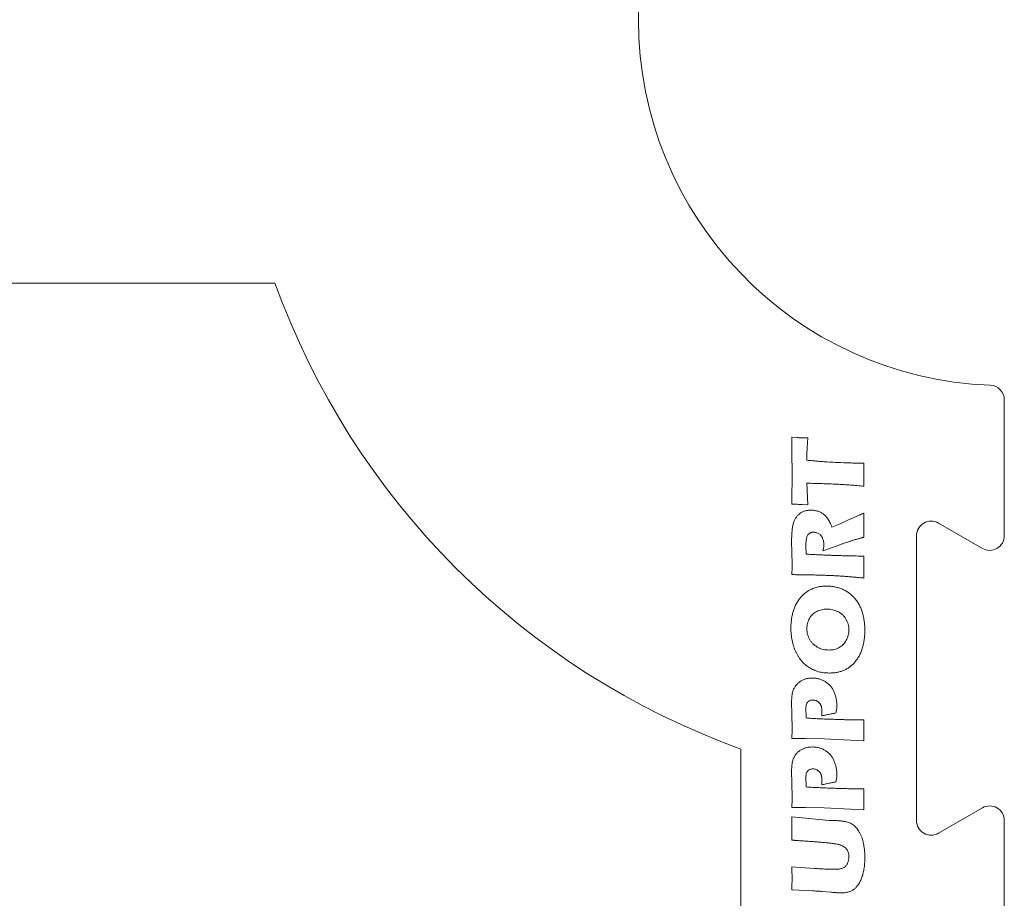
# Paper-space layout '_Bottom' of a CAD drawing. Units: millimetres. Extents: x -82 to 3, y -62 to 62.
# Drawn here: x -34 to 0, y -30 to 0 of the extents above; entities that cross this region are included whole.
import ezdxf

# ---------------------------------------------------------------- set-up
doc = ezdxf.new("R2010")
doc.units = ezdxf.units.MM

psp = doc.layouts.new('_Bottom')

# ---------------------------------------------------------------- linework, layer by layer
at = {"color": 7, "linetype": 'Continuous', "lineweight": 15}
for p, q in [((-38.559, -9), (-24.925, -9)), ((0, -12.99), (0, -17.634)), ((-7.258, -14.27), (-7.083, -14.28)), ((-7.256, -14.502), (-7.258, -14.27)), ((-7.256, -14.931), (-7.256, -14.502)), ((-7.254, -15.373), (-7.256, -14.931)), ((-6.746, -14.928), (-6.746, -15.054)), ((-6.746, -15.84), (-6.712, -16.576)), ((-6.712, -16.576), (-6.91, -16.567)), ((-5.467, -17.163), (-4.936, -16.921)), ((-5.892, -17.342), (-5.663, -17.248)), ((-0.75, -18.067), (-2.25, -17.201)), ((-3, -17.634), (-3, -27.366)), ((-5.683, -17.964), (-6.2, -18.147)), ((-6.776, -23.703), (-6.766, -23.862)), ((-6.234, -23.794), (-6.234, -23.621)), ((-5.038, -23.93), (-4.8, -23.93)), ((-4.8, -23.93), (-4.804, -24.281)), ((-6.161, -24.579), (-6.799, -24.562)), ((-5.261, -24.617), (-6.161, -24.579)), ((-4.8, -24.647), (-5.261, -24.617)), ((-9, -24.925), (-9, -56)), ((-6.776, -26.058), (-6.766, -26.218)), ((-6.234, -26.149), (-6.234, -25.977)), ((-5.038, -26.285), (-4.8, -26.285)), ((-4.8, -26.285), (-4.804, -26.636)), ((-7.258, -27.242), (-5.986, -27.36)), ((-7.258, -28.03), (-7.258, -27.242)), ((-6.161, -26.935), (-6.799, -26.918)), ((-5.261, -26.973), (-6.161, -26.935)), ((-4.8, -27.003), (-5.261, -26.973)), ((-2.25, -27.799), (-0.75, -26.933)), ((0, -27.366), (0, -40.634)), ((-7.258, -28.949), (-6.492, -29.002)), ((-6.55, -29.77), (-7.258, -29.736)), ((-5.932, -29.816), (-6.219, -29.791))]:
    psp.add_line(p, q, dxfattribs=at)
for centre, radius, start, end in [((0, 0), 12.5, 92.2042, 267.7958), ((0, 0), 26.5, 199.8539, 250.1461), ((-0.5, -12.99), 0.5, 0, 87.7958), ((-2.5, -17.634), 0.5, 60, 180), ((-0.5, -17.634), 0.5, 240, 0), ((-0.5, -27.366), 0.5, 0, 120), ((-2.5, -27.366), 0.5, 180, 300)]:
    psp.add_arc(centre, radius, start, end, dxfattribs=at)
for points, knots in [([(-7.083, -14.28), (-7.061, -14.281), (-7.018, -14.283), (-6.957, -14.287), (-6.902, -14.289), (-6.853, -14.291), (-6.81, -14.292), (-6.772, -14.293), (-6.74, -14.293), (-6.721, -14.293), (-6.712, -14.293)], [0, 0, 0, 0, 0.181113, 0.345017, 0.493014, 0.625175, 0.741508, 0.843489, 0.929647, 1, 1, 1, 1]), ([(-6.712, -14.293), (-6.715, -14.325), (-6.72, -14.386), (-6.727, -14.476), (-6.733, -14.561), (-6.737, -14.643), (-6.741, -14.72), (-6.744, -14.793), (-6.746, -14.862), (-6.746, -14.907), (-6.746, -14.928)], [0, 0, 0, 0, 0.148177, 0.290365, 0.424901, 0.55347, 0.675248, 0.79025, 0.898493, 1, 1, 1, 1]), ([(-6.746, -15.054), (-6.694, -15.059), (-6.591, -15.069), (-6.439, -15.083), (-6.294, -15.095), (-6.199, -15.102), (-6.152, -15.105)], [0, 0, 0, 0, 0.265346, 0.520636, 0.765807, 1, 1, 1, 1]), ([(-6.152, -15.105), (-6.024, -15.112), (-5.772, -15.127), (-5.489, -15.139), (-5.307, -15.145), (-5.221, -15.148), (-5.14, -15.15), (-5.064, -15.152), (-4.991, -15.153), (-4.924, -15.154), (-4.86, -15.156), (-4.82, -15.155), (-4.8, -15.155)], [0, 0, 0, 0, 0.284621, 0.560386, 0.626646, 0.689741, 0.749673, 0.806453, 0.859669, 0.909733, 0.956643, 1, 1, 1, 1]), ([(-7.258, -16.556), (-7.258, -16.513), (-7.257, -16.425), (-7.257, -16.29), (-7.256, -16.15), (-7.255, -16.005), (-7.255, -15.854), (-7.254, -15.698), (-7.254, -15.537), (-7.254, -15.428), (-7.254, -15.373)], [0, 0, 0, 0, 0.109561, 0.223628, 0.341752, 0.464836, 0.591977, 0.723627, 0.859334, 1, 1, 1, 1]), ([(-4.8, -15.155), (-4.8, -15.179), (-4.801, -15.223), (-4.802, -15.286), (-4.802, -15.343), (-4.803, -15.393), (-4.803, -15.437), (-4.804, -15.475), (-4.804, -15.506), (-4.804, -15.524), (-4.804, -15.532)], [0, 0, 0, 0, 0.1853, 0.352199, 0.50354, 0.636496, 0.753894, 0.852908, 0.93494, 1, 1, 1, 1]), ([(-4.804, -15.532), (-4.804, -15.54), (-4.804, -15.558), (-4.804, -15.589), (-4.803, -15.628), (-4.803, -15.676), (-4.802, -15.731), (-4.802, -15.794), (-4.801, -15.865), (-4.8, -15.915), (-4.8, -15.942)], [0, 0, 0, 0, 0.05606, 0.132979, 0.228159, 0.342893, 0.478486, 0.63233, 0.807033, 1, 1, 1, 1]), ([(-4.8, -15.942), (-4.874, -15.935), (-5.025, -15.92), (-5.255, -15.903), (-5.49, -15.887), (-5.73, -15.873), (-5.976, -15.862), (-6.228, -15.853), (-6.485, -15.845), (-6.658, -15.842), (-6.746, -15.84)], [0, 0, 0, 0, 0.115143, 0.233172, 0.354145, 0.477507, 0.604079, 0.733077, 0.865047, 1, 1, 1, 1]), ([(-6.91, -16.567), (-6.965, -16.564), (-7.081, -16.56), (-7.197, -16.557), (-7.258, -16.556)], [0, 0, 0, 0, 0.477911, 1, 1, 1, 1]), ([(-7.251, -17.428), (-7.249, -17.406), (-7.244, -17.363), (-7.232, -17.3), (-7.218, -17.239), (-7.2, -17.182), (-7.179, -17.129), (-7.156, -17.08), (-7.132, -17.035), (-7.096, -16.982), (-7.046, -16.924), (-6.99, -16.875), (-6.941, -16.843), (-6.901, -16.822), (-6.858, -16.804), (-6.813, -16.788), (-6.765, -16.776), (-6.715, -16.767), (-6.664, -16.762), (-6.629, -16.761), (-6.611, -16.761)], [0, 0, 0, 0, 0.064664, 0.127316, 0.186961, 0.245086, 0.300655, 0.353231, 0.402813, 0.449768, 0.538996, 0.624182, 0.666397, 0.709703, 0.754705, 0.801202, 0.849293, 0.898238, 0.948723, 1, 1, 1, 1]), ([(-6.611, -16.761), (-6.591, -16.761), (-6.552, -16.762), (-6.495, -16.767), (-6.44, -16.778), (-6.386, -16.791), (-6.334, -16.809), (-6.284, -16.831), (-6.235, -16.858), (-6.188, -16.889), (-6.144, -16.925), (-6.102, -16.965), (-6.064, -17.009), (-6.028, -17.059), (-5.994, -17.116), (-5.96, -17.182), (-5.925, -17.258), (-5.904, -17.313), (-5.892, -17.342)], [0, 0, 0, 0, 0.059392, 0.116856, 0.172861, 0.227979, 0.282766, 0.337818, 0.393339, 0.449695, 0.507149, 0.564254, 0.623412, 0.683522, 0.748541, 0.823156, 0.906663, 1, 1, 1, 1]), ([(-4.936, -16.921), (-4.929, -16.918), (-4.912, -16.91), (-4.882, -16.897), (-4.844, -16.881), (-4.815, -16.87), (-4.8, -16.863)], [0, 0, 0, 0, 0.158384, 0.378379, 0.660024, 1, 1, 1, 1]), ([(-4.8, -16.863), (-4.8, -16.887), (-4.801, -16.932), (-4.802, -16.997), (-4.802, -17.056), (-4.803, -17.108), (-4.803, -17.155), (-4.804, -17.196), (-4.804, -17.23), (-4.804, -17.251), (-4.804, -17.261)], [0, 0, 0, 0, 0.178534, 0.340947, 0.488596, 0.621481, 0.739603, 0.841619, 0.928863, 1, 1, 1, 1]), ([(-7.269, -17.841), (-7.269, -17.803), (-7.268, -17.73), (-7.265, -17.624), (-7.259, -17.524), (-7.254, -17.459), (-7.251, -17.428)], [0, 0, 0, 0, 0.272629, 0.529858, 0.773174, 1, 1, 1, 1]), ([(-5.663, -17.248), (-5.63, -17.234), (-5.565, -17.207), (-5.5, -17.178), (-5.467, -17.163)], [0, 0, 0, 0, 0.4940743, 1, 1, 1, 1]), ([(-4.804, -17.261), (-4.804, -17.272), (-4.804, -17.297), (-4.804, -17.337), (-4.803, -17.382), (-4.803, -17.433), (-4.802, -17.488), (-4.802, -17.548), (-4.801, -17.614), (-4.8, -17.66), (-4.8, -17.683)], [0, 0, 0, 0, 0.082067, 0.176759, 0.284084, 0.402772, 0.534084, 0.67676, 0.83206, 1, 1, 1, 1]), ([(-6.517, -17.512), (-6.53, -17.513), (-6.556, -17.513), (-6.593, -17.522), (-6.628, -17.535), (-6.66, -17.554), (-6.689, -17.578), (-6.714, -17.609), (-6.735, -17.646), (-6.752, -17.69), (-6.764, -17.743), (-6.774, -17.807), (-6.779, -17.884), (-6.78, -17.939), (-6.78, -17.969)], [0, 0, 0, 0, 0.065297, 0.12831, 0.189626, 0.251613, 0.313659, 0.379587, 0.449541, 0.526432, 0.615604, 0.723007, 0.85182, 1, 1, 1, 1]), ([(-6.166, -17.96), (-6.166, -17.939), (-6.167, -17.897), (-6.174, -17.837), (-6.188, -17.78), (-6.206, -17.726), (-6.229, -17.676), (-6.258, -17.632), (-6.293, -17.595), (-6.334, -17.565), (-6.378, -17.542), (-6.423, -17.524), (-6.47, -17.514), (-6.501, -17.513), (-6.517, -17.512)], [0, 0, 0, 0, 0.09851, 0.193482, 0.285132, 0.374019, 0.459833, 0.54103, 0.619492, 0.698729, 0.776348, 0.851323, 0.925598, 1, 1, 1, 1]), ([(-5.153, -17.786), (-5.17, -17.791), (-5.202, -17.8), (-5.246, -17.814), (-5.285, -17.826), (-5.308, -17.834), (-5.319, -17.838)], [0, 0, 0, 0, 0.3022177, 0.5712933, 0.8025853, 1, 1, 1, 1]), ([(-4.8, -17.683), (-4.809, -17.686), (-4.828, -17.692), (-4.859, -17.701), (-4.896, -17.712), (-4.937, -17.724), (-4.984, -17.737), (-5.036, -17.752), (-5.093, -17.769), (-5.132, -17.78), (-5.153, -17.786)], [0, 0, 0, 0, 0.074418, 0.163583, 0.266516, 0.38461, 0.517461, 0.664076, 0.824457, 1, 1, 1, 1]), ([(-7.253, -18.599), (-7.253, -18.573), (-7.253, -18.52), (-7.255, -18.436), (-7.257, -18.343), (-7.262, -18.211), (-7.267, -18.042), (-7.268, -17.907), (-7.269, -17.841)], [0, 0, 0, 0, 0.100608, 0.211787, 0.332829, 0.465186, 0.736158, 1, 1, 1, 1]), ([(-6.78, -17.969), (-6.78, -17.991), (-6.78, -18.035), (-6.777, -18.104), (-6.774, -18.181), (-6.774, -18.234), (-6.773, -18.263)], [0, 0, 0, 0, 0.222759, 0.452869, 0.706569, 1, 1, 1, 1]), ([(-6.2, -18.147), (-6.194, -18.132), (-6.184, -18.1), (-6.174, -18.053), (-6.167, -18.006), (-6.166, -17.975), (-6.166, -17.96)], [0, 0, 0, 0, 0.259575, 0.513361, 0.757698, 1, 1, 1, 1]), ([(-5.319, -17.838), (-5.343, -17.846), (-5.395, -17.863), (-5.479, -17.892), (-5.577, -17.926), (-5.646, -17.951), (-5.683, -17.964)], [0, 0, 0, 0, 0.195775, 0.427031, 0.695538, 1, 1, 1, 1]), ([(-6.773, -18.263), (-6.741, -18.265), (-6.675, -18.269), (-6.574, -18.275), (-6.467, -18.28), (-6.355, -18.286), (-6.239, -18.291), (-6.117, -18.296), (-5.989, -18.301), (-5.725, -18.311), (-5.328, -18.322), (-4.975, -18.328), (-4.8, -18.33)], [0, 0, 0, 0, 0.048989, 0.100406, 0.154506, 0.211034, 0.270261, 0.332187, 0.396532, 0.463576, 0.734391, 1, 1, 1, 1]), ([(-4.8, -18.33), (-4.8, -18.354), (-4.801, -18.399), (-4.802, -18.463), (-4.802, -18.52), (-4.803, -18.571), (-4.803, -18.616), (-4.804, -18.654), (-4.804, -18.686), (-4.804, -18.705), (-4.804, -18.713)], [0, 0, 0, 0, 0.183854, 0.350981, 0.501397, 0.635101, 0.752094, 0.850984, 0.934544, 1, 1, 1, 1]), ([(-7.258, -18.964), (-7.257, -18.928), (-7.256, -18.86), (-7.253, -18.763), (-7.253, -18.677), (-7.253, -18.624), (-7.253, -18.599)], [0, 0, 0, 0, 0.294909, 0.559173, 0.794183, 1, 1, 1, 1]), ([(-4.804, -18.713), (-4.804, -18.723), (-4.804, -18.743), (-4.804, -18.776), (-4.803, -18.815), (-4.803, -18.858), (-4.802, -18.907), (-4.802, -18.961), (-4.801, -19.02), (-4.8, -19.061), (-4.8, -19.082)], [0, 0, 0, 0, 0.076585, 0.166174, 0.270224, 0.388722, 0.520224, 0.666176, 0.826577, 1, 1, 1, 1]), ([(-4.8, -19.082), (-4.852, -19.077), (-4.952, -19.066), (-5.099, -19.052), (-5.237, -19.039), (-5.371, -19.028), (-5.506, -19.018), (-5.648, -19.009), (-5.801, -19), (-5.962, -18.993), (-6.131, -18.986), (-6.305, -18.981), (-6.484, -18.975), (-6.636, -18.972), (-6.756, -18.97), (-6.841, -18.968), (-6.923, -18.967), (-6.999, -18.966), (-7.07, -18.965), (-7.137, -18.965), (-7.199, -18.964), (-7.239, -18.964), (-7.258, -18.964)], [0, 0, 0, 0, 0.063188, 0.122839, 0.179624, 0.232881, 0.286537, 0.344501, 0.406344, 0.472494, 0.541447, 0.612333, 0.685162, 0.759706, 0.796543, 0.831431, 0.864369, 0.895353, 0.924386, 0.951468, 0.976818, 1, 1, 1, 1]), ([(-7.292, -20.783), (-7.291, -20.735), (-7.29, -20.64), (-7.274, -20.499), (-7.251, -20.36), (-7.218, -20.225), (-7.174, -20.095), (-7.119, -19.973), (-7.051, -19.859), (-6.973, -19.755), (-6.886, -19.661), (-6.791, -19.579), (-6.691, -19.509), (-6.583, -19.453), (-6.469, -19.409), (-6.346, -19.378), (-6.215, -19.359), (-6.124, -19.357), (-6.078, -19.356)], [0, 0, 0, 0, 0.068035, 0.135116, 0.201274, 0.267425, 0.332574, 0.395919, 0.458259, 0.520189, 0.581184, 0.639967, 0.697393, 0.754492, 0.812185, 0.871899, 0.934208, 1, 1, 1, 1]), ([(-6.078, -19.356), (-6.029, -19.357), (-5.933, -19.36), (-5.791, -19.38), (-5.656, -19.415), (-5.528, -19.463), (-5.407, -19.524), (-5.295, -19.597), (-5.193, -19.682), (-5.101, -19.78), (-5.019, -19.889), (-4.949, -20.007), (-4.89, -20.137), (-4.845, -20.275), (-4.809, -20.418), (-4.785, -20.566), (-4.768, -20.717), (-4.767, -20.818), (-4.766, -20.869)], [0, 0, 0, 0, 0.064955, 0.127885, 0.189287, 0.249763, 0.309484, 0.368118, 0.426905, 0.485987, 0.545963, 0.606577, 0.668984, 0.733447, 0.799311, 0.865367, 0.932253, 1, 1, 1, 1]), ([(-6.059, -20.141), (-6.09, -20.142), (-6.151, -20.144), (-6.241, -20.159), (-6.327, -20.185), (-6.409, -20.221), (-6.485, -20.265), (-6.552, -20.321), (-6.611, -20.386), (-6.659, -20.46), (-6.699, -20.541), (-6.725, -20.629), (-6.743, -20.72), (-6.745, -20.783), (-6.746, -20.816)], [0, 0, 0, 0, 0.085974, 0.169502, 0.252376, 0.33522, 0.416858, 0.496375, 0.576344, 0.658298, 0.741476, 0.825255, 0.911071, 1, 1, 1, 1]), ([(-5.312, -20.851), (-5.313, -20.819), (-5.315, -20.754), (-5.335, -20.659), (-5.365, -20.568), (-5.409, -20.483), (-5.462, -20.404), (-5.527, -20.334), (-5.602, -20.275), (-5.686, -20.227), (-5.775, -20.189), (-5.868, -20.161), (-5.963, -20.144), (-6.027, -20.142), (-6.059, -20.141)], [0, 0, 0, 0, 0.085344, 0.168428, 0.251005, 0.334037, 0.416997, 0.49857, 0.580642, 0.665061, 0.749688, 0.833327, 0.916069, 1, 1, 1, 1]), ([(-5.98, -22.326), (-6.012, -22.325), (-6.075, -22.325), (-6.169, -22.315), (-6.259, -22.302), (-6.346, -22.281), (-6.431, -22.256), (-6.512, -22.223), (-6.591, -22.187), (-6.666, -22.143), (-6.738, -22.095), (-6.805, -22.04), (-6.87, -21.98), (-6.929, -21.914), (-6.985, -21.843), (-7.036, -21.766), (-7.084, -21.684), (-7.128, -21.597), (-7.166, -21.505), (-7.2, -21.41), (-7.229, -21.313), (-7.252, -21.212), (-7.27, -21.109), (-7.283, -21.003), (-7.291, -20.894), (-7.292, -20.82), (-7.292, -20.783)], [0, 0, 0, 0, 0.0421136, 0.0832342, 0.123224, 0.1623677, 0.2009874, 0.2392056, 0.2771841, 0.3152143, 0.3530969, 0.3911925, 0.4295821, 0.4683305, 0.507961, 0.5482423, 0.5898411, 0.6327237, 0.6764231, 0.7205832, 0.7652066, 0.8103104, 0.8561432, 0.90305, 0.9508725, 1, 1, 1, 1]), ([(-6.746, -20.816), (-6.745, -20.849), (-6.742, -20.916), (-6.723, -21.013), (-6.692, -21.106), (-6.648, -21.193), (-6.593, -21.272), (-6.528, -21.342), (-6.453, -21.402), (-6.369, -21.453), (-6.279, -21.491), (-6.184, -21.52), (-6.086, -21.537), (-6.02, -21.539), (-5.986, -21.541)], [0, 0, 0, 0, 0.086503, 0.170267, 0.252312, 0.335219, 0.417148, 0.498177, 0.57964, 0.662785, 0.747029, 0.830545, 0.914432, 1, 1, 1, 1]), ([(-5.986, -21.541), (-5.956, -21.54), (-5.895, -21.537), (-5.807, -21.521), (-5.723, -21.496), (-5.642, -21.46), (-5.569, -21.413), (-5.502, -21.356), (-5.446, -21.286), (-5.398, -21.208), (-5.36, -21.123), (-5.332, -21.035), (-5.315, -20.944), (-5.313, -20.882), (-5.312, -20.851)], [0, 0, 0, 0, 0.085025, 0.167214, 0.248233, 0.329307, 0.410078, 0.49016, 0.572175, 0.657236, 0.743822, 0.829197, 0.91399, 1, 1, 1, 1]), ([(-4.766, -20.869), (-4.767, -20.92), (-4.768, -21.02), (-4.784, -21.169), (-4.809, -21.315), (-4.843, -21.456), (-4.889, -21.592), (-4.946, -21.72), (-5.017, -21.838), (-5.086, -21.928), (-5.146, -21.995), (-5.192, -22.041), (-5.24, -22.083), (-5.289, -22.122), (-5.339, -22.157), (-5.391, -22.188), (-5.443, -22.216), (-5.515, -22.247), (-5.609, -22.279), (-5.728, -22.306), (-5.852, -22.323), (-5.937, -22.325), (-5.98, -22.326)], [0, 0, 0, 0, 0.070805, 0.140429, 0.209458, 0.277692, 0.344515, 0.409642, 0.473574, 0.537219, 0.568447, 0.599106, 0.62876, 0.658025, 0.686504, 0.714453, 0.742098, 0.76955, 0.824553, 0.881071, 0.939396, 1, 1, 1, 1]), ([(-7.269, -23.362), (-7.269, -23.342), (-7.269, -23.304), (-7.267, -23.248), (-7.265, -23.196), (-7.262, -23.148), (-7.257, -23.104), (-7.252, -23.065), (-7.246, -23.029), (-7.237, -22.987), (-7.222, -22.938), (-7.2, -22.883), (-7.173, -22.83), (-7.143, -22.781), (-7.109, -22.735), (-7.071, -22.693), (-7.032, -22.655), (-6.989, -22.622), (-6.944, -22.592), (-6.895, -22.567), (-6.843, -22.545), (-6.77, -22.521), (-6.675, -22.501), (-6.598, -22.498), (-6.559, -22.496)], [0, 0, 0, 0, 0.046636, 0.090374, 0.130797, 0.168354, 0.202659, 0.233751, 0.262092, 0.287654, 0.335074, 0.381234, 0.426855, 0.472273, 0.516909, 0.560547, 0.603247, 0.64539, 0.687545, 0.730383, 0.774232, 0.81887, 0.90943, 1, 1, 1, 1]), ([(-6.559, -22.496), (-6.539, -22.497), (-6.5, -22.498), (-6.441, -22.503), (-6.384, -22.513), (-6.329, -22.526), (-6.274, -22.543), (-6.221, -22.564), (-6.169, -22.589), (-6.119, -22.618), (-6.07, -22.649), (-6.026, -22.685), (-5.983, -22.723), (-5.944, -22.764), (-5.908, -22.809), (-5.876, -22.856), (-5.846, -22.907), (-5.812, -22.979), (-5.775, -23.075), (-5.744, -23.196), (-5.726, -23.325), (-5.723, -23.412), (-5.722, -23.457)], [0, 0, 0, 0, 0.0417002, 0.0824279, 0.1228005, 0.1625997, 0.2023764, 0.2423146, 0.2824205, 0.322573, 0.3631304, 0.4028792, 0.442401, 0.4821515, 0.521841, 0.5619884, 0.6028332, 0.644603, 0.7293945, 0.8163043, 0.9061281, 1, 1, 1, 1]), ([(-7.253, -24.171), (-7.253, -24.145), (-7.253, -24.089), (-7.255, -23.998), (-7.257, -23.894), (-7.261, -23.781), (-7.265, -23.666), (-7.266, -23.556), (-7.268, -23.456), (-7.269, -23.392), (-7.269, -23.362)], [0, 0, 0, 0, 0.095626, 0.208414, 0.336379, 0.481537, 0.628672, 0.76455, 0.887887, 1, 1, 1, 1]), ([(-6.54, -23.248), (-6.56, -23.249), (-6.598, -23.25), (-6.651, -23.266), (-6.697, -23.294), (-6.733, -23.334), (-6.759, -23.382), (-6.773, -23.437), (-6.779, -23.496), (-6.78, -23.538), (-6.78, -23.561)], [0, 0, 0, 0, 0.130028, 0.250341, 0.365021, 0.482537, 0.601576, 0.722377, 0.852772, 1, 1, 1, 1]), ([(-6.234, -23.621), (-6.234, -23.606), (-6.235, -23.577), (-6.238, -23.534), (-6.245, -23.494), (-6.256, -23.457), (-6.268, -23.423), (-6.283, -23.393), (-6.301, -23.365), (-6.329, -23.332), (-6.368, -23.299), (-6.421, -23.268), (-6.479, -23.251), (-6.519, -23.249), (-6.54, -23.248)], [0, 0, 0, 0, 0.084237, 0.162849, 0.236398, 0.306457, 0.372109, 0.434714, 0.495532, 0.554568, 0.668391, 0.777547, 0.885937, 1, 1, 1, 1]), ([(-5.722, -23.457), (-5.722, -23.475), (-5.723, -23.511), (-5.73, -23.568), (-5.741, -23.629), (-5.751, -23.67), (-5.756, -23.691)], [0, 0, 0, 0, 0.222798, 0.462677, 0.720724, 1, 1, 1, 1]), ([(-6.78, -23.561), (-6.78, -23.584), (-6.779, -23.631), (-6.777, -23.678), (-6.776, -23.703)], [0, 0, 0, 0, 0.488583, 1, 1, 1, 1]), ([(-6.766, -23.862), (-6.705, -23.867), (-6.581, -23.876), (-6.39, -23.886), (-6.189, -23.896), (-6.051, -23.901), (-5.981, -23.903)], [0, 0, 0, 0, 0.2313774, 0.4754563, 0.7316678, 1, 1, 1, 1]), ([(-5.756, -23.691), (-5.771, -23.694), (-5.805, -23.699), (-5.86, -23.709), (-5.925, -23.723), (-5.997, -23.737), (-6.068, -23.754), (-6.133, -23.768), (-6.187, -23.781), (-6.219, -23.79), (-6.234, -23.794)], [0, 0, 0, 0, 0.093977, 0.20931, 0.345167, 0.502205, 0.658633, 0.792815, 0.907382, 1, 1, 1, 1]), ([(-7.258, -24.562), (-7.257, -24.524), (-7.256, -24.451), (-7.253, -24.347), (-7.253, -24.255), (-7.253, -24.198), (-7.253, -24.171)], [0, 0, 0, 0, 0.295657, 0.56135, 0.795659, 1, 1, 1, 1]), ([(-5.981, -23.903), (-5.949, -23.904), (-5.887, -23.906), (-5.796, -23.91), (-5.71, -23.912), (-5.629, -23.915), (-5.553, -23.917), (-5.481, -23.919), (-5.415, -23.921), (-5.354, -23.923), (-5.297, -23.924), (-5.246, -23.926), (-5.199, -23.927), (-5.157, -23.928), (-5.121, -23.929), (-5.089, -23.929), (-5.062, -23.93), (-5.045, -23.93), (-5.038, -23.93)], [0, 0, 0, 0, 0.101823, 0.197996, 0.289065, 0.375048, 0.455928, 0.531722, 0.601864, 0.666904, 0.726857, 0.781725, 0.830925, 0.875038, 0.914053, 0.94798, 0.97682, 1, 1, 1, 1]), ([(-7.004, -24.56), (-7.019, -24.56), (-7.053, -24.56), (-7.11, -24.561), (-7.18, -24.561), (-7.231, -24.562), (-7.258, -24.562)], [0, 0, 0, 0, 0.176463, 0.401252, 0.676458, 1, 1, 1, 1]), ([(-6.799, -24.562), (-6.833, -24.562), (-6.902, -24.561), (-6.97, -24.56), (-7.004, -24.56)], [0, 0, 0, 0, 0.501326, 1, 1, 1, 1]), ([(-4.804, -24.281), (-4.804, -24.288), (-4.804, -24.305), (-4.804, -24.334), (-4.803, -24.369), (-4.803, -24.411), (-4.802, -24.461), (-4.802, -24.517), (-4.801, -24.58), (-4.8, -24.624), (-4.8, -24.647)], [0, 0, 0, 0, 0.059676, 0.1382736, 0.2343484, 0.3507985, 0.4847135, 0.6375492, 0.8093057, 1, 1, 1, 1]), ([(-7.269, -25.718), (-7.269, -25.698), (-7.269, -25.659), (-7.267, -25.604), (-7.265, -25.552), (-7.262, -25.504), (-7.257, -25.46), (-7.252, -25.42), (-7.246, -25.385), (-7.237, -25.342), (-7.222, -25.294), (-7.2, -25.238), (-7.173, -25.186), (-7.143, -25.136), (-7.109, -25.09), (-7.071, -25.049), (-7.032, -25.01), (-6.989, -24.977), (-6.944, -24.948), (-6.895, -24.922), (-6.843, -24.9), (-6.77, -24.877), (-6.675, -24.857), (-6.598, -24.854), (-6.559, -24.852)], [0, 0, 0, 0, 0.046636, 0.090374, 0.130797, 0.168354, 0.202659, 0.233751, 0.262092, 0.287654, 0.335074, 0.381234, 0.426855, 0.472273, 0.516909, 0.560547, 0.603247, 0.64539, 0.687545, 0.730383, 0.774232, 0.81887, 0.90943, 1, 1, 1, 1]), ([(-6.559, -24.852), (-6.539, -24.853), (-6.5, -24.854), (-6.441, -24.859), (-6.384, -24.868), (-6.329, -24.882), (-6.274, -24.899), (-6.221, -24.92), (-6.169, -24.945), (-6.119, -24.973), (-6.07, -25.005), (-6.026, -25.04), (-5.983, -25.078), (-5.944, -25.12), (-5.908, -25.164), (-5.876, -25.212), (-5.846, -25.263), (-5.812, -25.335), (-5.775, -25.431), (-5.744, -25.552), (-5.726, -25.68), (-5.723, -25.768), (-5.722, -25.813)], [0, 0, 0, 0, 0.0417002, 0.0824279, 0.1228005, 0.1625997, 0.2023764, 0.2423146, 0.2824205, 0.322573, 0.3631304, 0.4028792, 0.442401, 0.4821515, 0.521841, 0.5619884, 0.6028332, 0.644603, 0.7293945, 0.8163043, 0.9061281, 1, 1, 1, 1]), ([(-7.253, -26.527), (-7.253, -26.501), (-7.253, -26.445), (-7.255, -26.354), (-7.257, -26.25), (-7.261, -26.137), (-7.265, -26.021), (-7.266, -25.912), (-7.268, -25.812), (-7.269, -25.748), (-7.269, -25.718)], [0, 0, 0, 0, 0.095626, 0.208414, 0.336379, 0.481537, 0.628672, 0.76455, 0.887887, 1, 1, 1, 1]), ([(-6.54, -25.603), (-6.56, -25.604), (-6.598, -25.606), (-6.651, -25.621), (-6.697, -25.649), (-6.733, -25.69), (-6.759, -25.738), (-6.773, -25.792), (-6.779, -25.852), (-6.78, -25.894), (-6.78, -25.916)], [0, 0, 0, 0, 0.130028, 0.250341, 0.365021, 0.482537, 0.601576, 0.722377, 0.852772, 1, 1, 1, 1]), ([(-6.234, -25.977), (-6.234, -25.962), (-6.235, -25.932), (-6.238, -25.889), (-6.245, -25.85), (-6.256, -25.813), (-6.268, -25.779), (-6.283, -25.748), (-6.301, -25.72), (-6.329, -25.688), (-6.368, -25.654), (-6.421, -25.624), (-6.479, -25.606), (-6.519, -25.604), (-6.54, -25.603)], [0, 0, 0, 0, 0.084237, 0.162849, 0.236398, 0.306457, 0.372109, 0.434714, 0.495532, 0.554568, 0.668391, 0.777547, 0.885937, 1, 1, 1, 1]), ([(-5.722, -25.813), (-5.722, -25.83), (-5.723, -25.867), (-5.73, -25.924), (-5.741, -25.984), (-5.751, -26.026), (-5.756, -26.047)], [0, 0, 0, 0, 0.222798, 0.462677, 0.720724, 1, 1, 1, 1]), ([(-6.78, -25.916), (-6.78, -25.939), (-6.779, -25.987), (-6.777, -26.034), (-6.776, -26.058)], [0, 0, 0, 0, 0.488583, 1, 1, 1, 1]), ([(-6.766, -26.218), (-6.705, -26.222), (-6.581, -26.231), (-6.39, -26.241), (-6.189, -26.251), (-6.051, -26.256), (-5.981, -26.259)], [0, 0, 0, 0, 0.2313774, 0.4754563, 0.7316678, 1, 1, 1, 1]), ([(-5.756, -26.047), (-5.771, -26.049), (-5.805, -26.055), (-5.86, -26.065), (-5.925, -26.079), (-5.997, -26.093), (-6.068, -26.109), (-6.133, -26.123), (-6.187, -26.137), (-6.219, -26.145), (-6.234, -26.149)], [0, 0, 0, 0, 0.093977, 0.20931, 0.345167, 0.502205, 0.658633, 0.792815, 0.907382, 1, 1, 1, 1]), ([(-7.258, -26.918), (-7.257, -26.88), (-7.256, -26.806), (-7.253, -26.702), (-7.253, -26.61), (-7.253, -26.553), (-7.253, -26.527)], [0, 0, 0, 0, 0.295657, 0.56135, 0.795659, 1, 1, 1, 1]), ([(-5.981, -26.259), (-5.949, -26.26), (-5.887, -26.262), (-5.796, -26.265), (-5.71, -26.268), (-5.629, -26.271), (-5.553, -26.273), (-5.481, -26.275), (-5.415, -26.277), (-5.354, -26.278), (-5.297, -26.28), (-5.246, -26.282), (-5.199, -26.283), (-5.157, -26.284), (-5.121, -26.284), (-5.089, -26.285), (-5.062, -26.286), (-5.045, -26.285), (-5.038, -26.285)], [0, 0, 0, 0, 0.101823, 0.197996, 0.289065, 0.375048, 0.455928, 0.531722, 0.601864, 0.666904, 0.726857, 0.781725, 0.830925, 0.875038, 0.914053, 0.94798, 0.97682, 1, 1, 1, 1]), ([(-7.004, -26.916), (-7.019, -26.916), (-7.053, -26.916), (-7.11, -26.917), (-7.18, -26.917), (-7.231, -26.918), (-7.258, -26.918)], [0, 0, 0, 0, 0.176463, 0.401252, 0.676458, 1, 1, 1, 1]), ([(-6.799, -26.918), (-6.833, -26.917), (-6.902, -26.916), (-6.97, -26.916), (-7.004, -26.916)], [0, 0, 0, 0, 0.501326, 1, 1, 1, 1]), ([(-4.804, -26.636), (-4.804, -26.644), (-4.804, -26.661), (-4.804, -26.689), (-4.803, -26.725), (-4.803, -26.767), (-4.802, -26.816), (-4.802, -26.872), (-4.801, -26.935), (-4.8, -26.98), (-4.8, -27.003)], [0, 0, 0, 0, 0.059676, 0.1382736, 0.2343484, 0.3507985, 0.4847135, 0.6375492, 0.8093057, 1, 1, 1, 1]), ([(-5.986, -27.36), (-5.975, -27.361), (-5.955, -27.363), (-5.936, -27.363), (-5.927, -27.363)], [0, 0, 0, 0, 0.550031, 1, 1, 1, 1]), ([(-5.927, -27.363), (-5.897, -27.364), (-5.839, -27.365), (-5.756, -27.369), (-5.68, -27.373), (-5.611, -27.378), (-5.549, -27.385), (-5.493, -27.391), (-5.445, -27.4), (-5.39, -27.411), (-5.327, -27.43), (-5.258, -27.459), (-5.193, -27.495), (-5.133, -27.537), (-5.078, -27.588), (-5.025, -27.649), (-4.976, -27.721), (-4.93, -27.802), (-4.888, -27.89), (-4.853, -27.986), (-4.824, -28.087), (-4.803, -28.194), (-4.786, -28.304), (-4.775, -28.415), (-4.767, -28.526), (-4.766, -28.601), (-4.766, -28.638)], [0, 0, 0, 0, 0.044325, 0.08525, 0.123028, 0.157156, 0.188178, 0.215823, 0.240194, 0.261251, 0.299551, 0.336681, 0.372933, 0.408501, 0.445282, 0.484735, 0.527541, 0.573965, 0.622694, 0.673015, 0.724862, 0.77897, 0.834179, 0.889086, 0.944599, 1, 1, 1, 1]), ([(-6.971, -28.057), (-6.993, -28.056), (-7.035, -28.053), (-7.093, -28.051), (-7.143, -28.046), (-7.183, -28.043), (-7.215, -28.041), (-7.237, -28.037), (-7.252, -28.036), (-7.257, -28.031), (-7.258, -28.03)], [0, 0, 0, 0, 0.2322847, 0.4350617, 0.6048947, 0.7452225, 0.8543834, 0.9324773, 0.9815931, 1, 1, 1, 1]), ([(-6.318, -28.106), (-6.376, -28.1), (-6.49, -28.09), (-6.657, -28.078), (-6.816, -28.066), (-6.92, -28.06), (-6.971, -28.057)], [0, 0, 0, 0, 0.267605, 0.523568, 0.767154, 1, 1, 1, 1]), ([(-5.782, -28.164), (-5.793, -28.162), (-5.819, -28.157), (-5.863, -28.152), (-5.916, -28.144), (-5.978, -28.138), (-6.05, -28.13), (-6.131, -28.122), (-6.221, -28.114), (-6.285, -28.109), (-6.318, -28.106)], [0, 0, 0, 0, 0.064223, 0.146046, 0.244795, 0.361218, 0.494463, 0.645518, 0.814298, 1, 1, 1, 1]), ([(-5.593, -28.206), (-5.606, -28.202), (-5.634, -28.192), (-5.678, -28.181), (-5.728, -28.171), (-5.764, -28.166), (-5.782, -28.164)], [0, 0, 0, 0, 0.212102, 0.450788, 0.711168, 1, 1, 1, 1]), ([(-5.465, -28.272), (-5.483, -28.26), (-5.524, -28.233), (-5.569, -28.216), (-5.593, -28.206)], [0, 0, 0, 0, 0.467613, 1, 1, 1, 1]), ([(-5.389, -28.343), (-5.401, -28.33), (-5.423, -28.303), (-5.451, -28.283), (-5.465, -28.272)], [0, 0, 0, 0, 0.4988363, 1, 1, 1, 1]), ([(-5.336, -28.449), (-5.342, -28.43), (-5.356, -28.392), (-5.378, -28.36), (-5.389, -28.343)], [0, 0, 0, 0, 0.506606, 1, 1, 1, 1]), ([(-5.312, -28.609), (-5.313, -28.581), (-5.315, -28.527), (-5.329, -28.474), (-5.336, -28.449)], [0, 0, 0, 0, 0.510987, 1, 1, 1, 1]), ([(-5.826, -29.034), (-5.804, -29.034), (-5.762, -29.034), (-5.702, -29.03), (-5.647, -29.024), (-5.598, -29.016), (-5.553, -29.004), (-5.512, -28.988), (-5.474, -28.968), (-5.441, -28.944), (-5.41, -28.916), (-5.384, -28.882), (-5.361, -28.843), (-5.344, -28.8), (-5.33, -28.754), (-5.319, -28.706), (-5.313, -28.658), (-5.313, -28.625), (-5.312, -28.609)], [0, 0, 0, 0, 0.084873, 0.162985, 0.233767, 0.297514, 0.356756, 0.413771, 0.467789, 0.521204, 0.574401, 0.629466, 0.686976, 0.747584, 0.810433, 0.87322, 0.935777, 1, 1, 1, 1]), ([(-4.766, -28.638), (-4.766, -28.672), (-4.767, -28.738), (-4.772, -28.836), (-4.781, -28.933), (-4.79, -28.996), (-4.795, -29.028)], [0, 0, 0, 0, 0.2552523, 0.5067478, 0.7548656, 1, 1, 1, 1]), ([(-7.254, -29.336), (-7.254, -29.31), (-7.254, -29.253), (-7.256, -29.162), (-7.256, -29.06), (-7.257, -28.987), (-7.258, -28.949)], [0, 0, 0, 0, 0.203845, 0.438007, 0.703845, 1, 1, 1, 1]), ([(-6.492, -29.002), (-6.422, -29.007), (-6.287, -29.017), (-6.123, -29.025), (-6.005, -29.03), (-5.932, -29.032), (-5.874, -29.034), (-5.84, -29.034), (-5.826, -29.034)], [0, 0, 0, 0, 0.314136, 0.607986, 0.739242, 0.848036, 0.935227, 1, 1, 1, 1]), ([(-4.795, -29.028), (-4.8, -29.056), (-4.81, -29.111), (-4.828, -29.191), (-4.851, -29.267), (-4.877, -29.339), (-4.905, -29.406), (-4.936, -29.468), (-4.969, -29.527), (-4.994, -29.563), (-5.006, -29.58)], [0, 0, 0, 0, 0.143771, 0.281468, 0.414104, 0.541349, 0.663549, 0.78029, 0.892393, 1, 1, 1, 1]), ([(-7.258, -29.736), (-7.258, -29.713), (-7.257, -29.669), (-7.257, -29.606), (-7.256, -29.548), (-7.255, -29.496), (-7.255, -29.449), (-7.254, -29.407), (-7.254, -29.37), (-7.254, -29.347), (-7.254, -29.336)], [0, 0, 0, 0, 0.1709059, 0.3284462, 0.4726367, 0.6048123, 0.7223034, 0.8277799, 0.9212327, 1, 1, 1, 1]), ([(-5.006, -29.58), (-5.017, -29.595), (-5.039, -29.624), (-5.073, -29.663), (-5.109, -29.696), (-5.144, -29.726), (-5.182, -29.749), (-5.223, -29.771), (-5.267, -29.789), (-5.298, -29.799), (-5.314, -29.804)], [0, 0, 0, 0, 0.143754, 0.277819, 0.40202, 0.518119, 0.630363, 0.748159, 0.871181, 1, 1, 1, 1]), ([(-6.219, -29.791), (-6.24, -29.789), (-6.286, -29.785), (-6.363, -29.781), (-6.452, -29.775), (-6.516, -29.772), (-6.55, -29.77)], [0, 0, 0, 0, 0.190189, 0.420459, 0.69093, 1, 1, 1, 1]), ([(-5.552, -29.837), (-5.56, -29.837), (-5.578, -29.837), (-5.608, -29.835), (-5.643, -29.834), (-5.685, -29.833), (-5.734, -29.83), (-5.791, -29.826), (-5.859, -29.821), (-5.907, -29.818), (-5.932, -29.816)], [0, 0, 0, 0, 0.064405, 0.141462, 0.235311, 0.341803, 0.468007, 0.620933, 0.797797, 1, 1, 1, 1]), ([(-5.314, -29.804), (-5.333, -29.809), (-5.371, -29.819), (-5.43, -29.829), (-5.49, -29.835), (-5.531, -29.836), (-5.552, -29.837)], [0, 0, 0, 0, 0.2422018, 0.4871912, 0.7407848, 1, 1, 1, 1])]:
    psp.add_open_spline(points, degree=3, knots=knots, dxfattribs=at)

doc.saveas('drawing.dxf')
